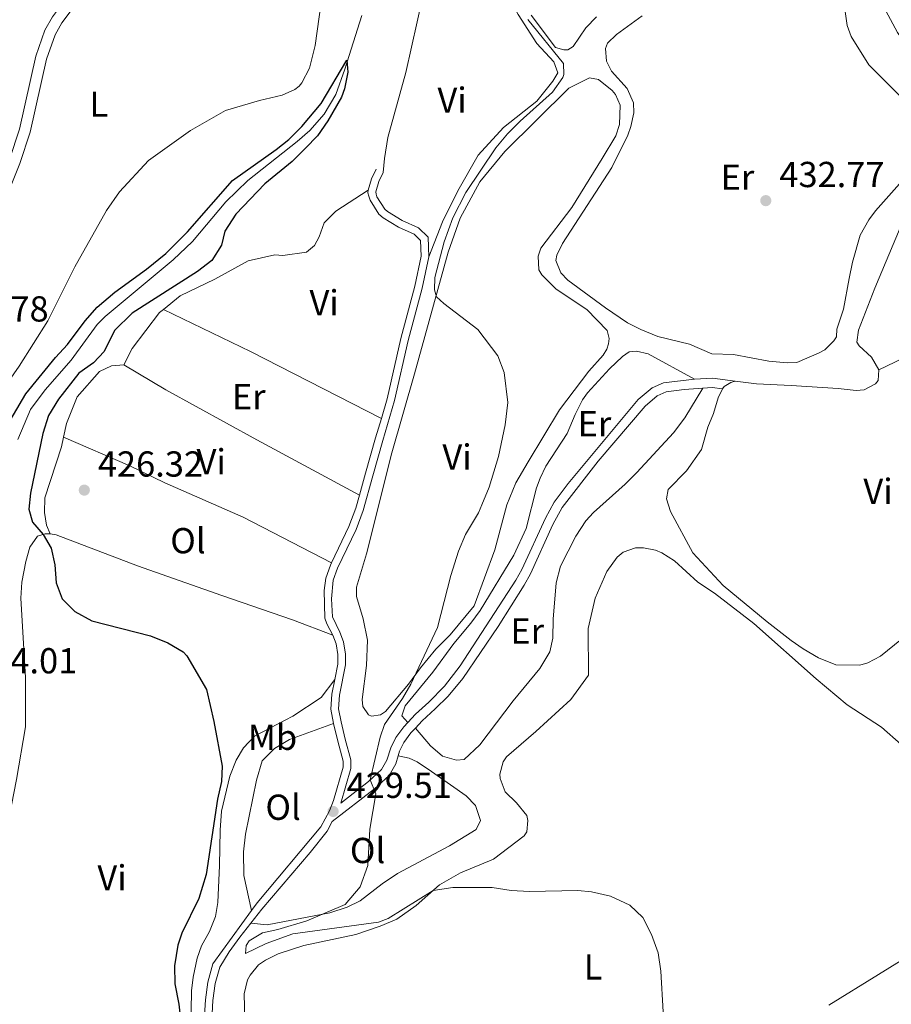
# Model space of a CAD drawing. Units: metres. Extents: x 614690 to 621621, y 4701617 to 4706360.
# Drawn here: x 615951 to 616192, y 4704794 to 4705067 of the extents above; entities that cross this region are included whole.
import ezdxf
from ezdxf.enums import TextEntityAlignment as Align

# ---------------------------------------------------------------- set-up
doc = ezdxf.new("R2010")
doc.units = ezdxf.units.M
doc.header["$MEASUREMENT"] = 0
doc.linetypes.add('DGN Style 3', pattern=[122.20432000000002, 87.28880000000001, -34.91552000000001])
for name, color, linetype, lineweight in [('Nivel 11', 7, 'Continuous', 0), ('Nivel 21', 7, 'Continuous', 0), ('Nivel 36', 7, 'Continuous', 0), ('Nivel 37', 7, 'Continuous', 0), ('Nivel 4', 7, 'Continuous', 0), ('Nivel 41', 7, 'Continuous', 0), ('Nivel 5', 7, 'Continuous', 0), ('Nivel 7', 7, 'Continuous', 0)]:
    doc.layers.add(name, color=color, linetype=linetype, lineweight=lineweight)
doc.styles.add('Style-Arial', font='txt')
doc.styles.add('Style-Arial Narrow', font='txt')

# ---------------------------------------------------------------- blocks, each defined once
blk = doc.blocks.new('5PATER')
at = {"layer": 'Nivel 7', "linetype": 'Continuous', "lineweight": 0}
h = blk.add_hatch(color=51, dxfattribs=at)
edge = h.paths.add_edge_path()
edge.add_ellipse((0.02776437997817993, 0.03495976328849792), major_axis=(-10.95721237942168, -11.10700355961716), ratio=0.9994222409660317, start_angle=0, end_angle=360)

msp = doc.modelspace()

# ---------------------------------------------------------------- linework, layer by layer
at = {"layer": 'Nivel 11', "color": 142, "linetype": 'DGN Style 3', "lineweight": 13}
msp.add_polyline3d([(616045.5399999991, 4705068.029999999, 425.61), (616040.8099999987, 4705053.18, 424.92), (616038.3099999987, 4705046.15, 424.83), (616035.0599999987, 4705040.66, 424.66), (616031.0899999999, 4705036.189999999, 424.48), (616027.6000000015, 4705033.130000001, 424.48), (616013.9699999988, 4705022.310000001, 424.05), (616007.8599999994, 4705016.390000001, 423.96), (615998.5799999982, 4705005.42, 423.78), (615993.2399999984, 4705000.310000001, 423.61), (615974.4200000018, 4704984.640000001, 423.35), (615972.2199999988, 4704982.4, 423.35), (615965, 4704972.529999999, 423.26), (615957.8200000003, 4704964.32, 423.26), (615953.7100000009, 4704958.810000001, 423.18), (615950.1900000013, 4704950.52, 423.18)], dxfattribs=at)
at = {"layer": 'Nivel 21', "color": 7, "linetype": 'DGN Style 3', "lineweight": 0, "extrusion": (-0.5069768069305399, 0.1540182704599109, 0.848087784135022), "elevation": 412700.5358774639, "flags": 128}
msp.add_lwpolyline([(-4680931.326865241, -659760.6732587945), (-4680934.629470274, -659760.6732587982), (-4680937.525487177, -659760.1825591996)], dxfattribs=at)
at = {"layer": 'Nivel 21', "color": 7, "linetype": 'DGN Style 3', "lineweight": 0, "extrusion": (-0.04795594773850608, -0.3585277997593074, 0.9322864602021481), "elevation": -1716005.261626574, "flags": 128}
msp.add_lwpolyline([(-13072.73597538099, 4423968.555412203), (-13067.83573130146, 4423969.55065487), (-13061.49980200827, 4423969.55065487)], dxfattribs=at)
at = {"layer": 'Nivel 21', "color": 7, "linetype": 'Continuous', "lineweight": 0, "extrusion": (-0.04068794991063765, -0.2294565636787403, 0.9724680848834135), "elevation": -1104233.170165637, "flags": 128}
msp.add_lwpolyline([(-214807.958996322, 4609864.250447758), (-214805.4599005282, 4609864.894124854), (-214802.5774836279, 4609865.022860274)], dxfattribs=at)
at = {"layer": 'Nivel 21', "color": 7, "linetype": 'Continuous', "lineweight": 0}
for points in [[(615930.6799999997, 4704957.73, 425.98), (615928.9200000018, 4704964.34, 426.35), (615928.3900000006, 4704968.890000001, 426.59), (615928.3599999994, 4704973.890000001, 426.74), (615929.3000000007, 4704980.699999999, 426.78), (615931.6900000013, 4704986.619999999, 427.31), (615937.6600000001, 4704998.52, 427.22), (615946.4299999997, 4705016.119999999, 427.69), (615950.7899999991, 4705027.01, 427.97), (615953.6799999997, 4705035.720000001, 428.24), (615958.120000001, 4705055.9, 428.5), (615960.5199999996, 4705062.67, 428.79), (615962.370000001, 4705065.98, 428.79), (615971.9899999984, 4705078.82, 428.79), (615976.3999999985, 4705085.99, 428.87), (615980.2100000009, 4705093.970000001, 429.14), (615986.3200000003, 4705108.630000001, 429.37), (615987.0500000007, 4705109.99, 429.42)], [(616064.1099999994, 4705001.109999999, 428.56), (616063.8599999994, 4705006.560000001, 428.56), (616061.2100000009, 4705009.189999999, 428.56), (616056.6600000001, 4705011.26, 428.39), (616052.6700000018, 4705013.68, 428.31), (616051.879999999, 4705014.369999999, 428.3), (616049.7199999988, 4705017.76, 428.3), (616049.4600000009, 4705018.52, 428.3), (616049.370000001, 4705019.199999999, 428.3), (616050.2300000004, 4705022.01, 428.3), (616051.3999999985, 4705024.52, 428.56)], [(616039.6700000018, 4704849.77, 429.61), (616042.5, 4704859.41, 429.61), (616042.4299999997, 4704861.73, 429.61), (616040.9200000018, 4704867.48, 429), (616039.75, 4704872.25, 429.03), (616039.0899999999, 4704875.92, 428.39), (616039.3000000007, 4704879.710000001, 427.7), (616041, 4704888.08, 426.74), (616041.0199999996, 4704891.09, 426.56), (616040.4400000013, 4704894.49, 426.56), (616039.4699999988, 4704897.15, 426.56), (616037.4200000018, 4704901.35, 427), (616037.1400000006, 4704906.35, 426.88), (616037.6000000015, 4704911.57, 426.82), (616038.7800000012, 4704914.859999999, 426.82), (616043.9100000001, 4704925.58, 427.19), (616045.8900000006, 4704930.890000001, 427.52), (616048.6000000015, 4704940.51, 427.25), (616051.3399999999, 4704950.210000001, 427.69), (616054.5799999982, 4704961.300000001, 427.61), (616058.3999999985, 4704977.98, 427.96), (616062.2199999988, 4704992.48, 428.56), (616064.1099999994, 4705001.109999999, 428.56)], [(616060.4100000001, 4704870.58, 431.25), (616062.2600000016, 4704872.529999999, 431.35), (616065.870000001, 4704875.91, 430.93), (616069.4299999997, 4704879.41, 431.05), (616073.5199999996, 4704884.32, 431.28), (616083.2800000012, 4704898.75, 431.69), (616090.4600000009, 4704910.17, 431.92), (616092.2100000009, 4704913.290000001, 431.96), (616098.3999999985, 4704926.960000001, 431.95), (616100.9899999984, 4704931.699999999, 432.04), (616111.0199999996, 4704944.51, 432.38), (616123.9699999988, 4704959.76, 432.92), (616127.3399999999, 4704962.609999999, 432.83), (616129.8200000003, 4704963.699999999, 432.83), (616134.7800000012, 4704964.369999999, 432.96), (616139.9699999988, 4704964.73, 433.27)], [(616055.5599999987, 4704862.84, 430.31), (616055.9600000009, 4704864.17, 430.31), (616057.1600000001, 4704866.59, 430.65), (616059.120000001, 4704869.210000001, 431.18), (616060.4100000001, 4704870.58, 431.25)], [(616014.7399999984, 4704816.470000001, 428.52), (616017.8399999999, 4704820.390000001, 429.04), (616031.2199999988, 4704836.07, 429.41), (616035.879999999, 4704842.029999999, 429.52), (616037.3399999999, 4704844.66, 429.56), (616049.0199999996, 4704853.73, 429.96), (616053.0599999987, 4704857.41, 430.31), (616054.9100000001, 4704860.68, 430.31), (616055.5599999987, 4704862.84, 430.31)], [(616003.75, 4704785.91, 426.22), (616004.2800000012, 4704795.029999999, 426.74), (616004.8999999985, 4704799.75, 426.9), (616006.1799999997, 4704804.27, 427), (616008.8099999987, 4704808.57, 427.37), (616011.6999999993, 4704812.619999999, 428.01), (616014.7399999984, 4704816.470000001, 428.52)]]:
    msp.add_polyline3d(points, dxfattribs=at)
at = {"layer": 'Nivel 21', "color": 7, "linetype": 'DGN Style 3', "lineweight": 0}
for points in [[(615945.7100000009, 4705022.83, 427.83), (615947.9200000018, 4705028.09, 427.97), (615950.7199999988, 4705036.529999999, 428.24), (615955.1799999997, 4705056.75, 428.5), (615957.7199999988, 4705063.93, 428.79), (615959.8000000007, 4705067.65, 428.79), (615969.4600000009, 4705080.550000001, 428.79), (615972.370000001, 4705085.279999999, 428.85)], [(616050.9400000013, 4704956.369999999, 427.65), (616052.5300000012, 4704961.84, 427.61), (616056.3399999999, 4704978.49, 427.96), (616060.1600000001, 4704992.98, 428.56), (616061.9800000004, 4705001.290000001, 428.56), (616061.7800000012, 4705005.640000001, 428.56), (616059.9899999984, 4705007.42, 428.56), (616055.6700000018, 4705009.390000001, 428.39), (616051.3999999985, 4705011.970000001, 428.31), (616050.25, 4705012.99, 428.3), (616047.8000000007, 4705016.84, 428.3), (616047.4200000018, 4705017.960000001, 428.3), (616047.2199999988, 4705018.91, 428.3), (616047.2800000012, 4705019.609999999, 428.3)], [(616058.2600000016, 4704872.109999999, 431.24), (616060.4100000001, 4704874.380000001, 431.35), (616064.0599999987, 4704877.790000001, 430.93), (616068.4299999997, 4704882.15, 431.1), (616072.7899999991, 4704887.810000001, 431.36), (616088.2300000004, 4704911.52, 431.92), (616089.879999999, 4704914.470000001, 431.96), (616096.370000001, 4704928.76, 431.96), (616098.8000000007, 4704933.130000001, 432.04), (616102.7199999988, 4704938.34, 432.13), (616122.1099999994, 4704961.609999999, 432.92), (616125.9400000013, 4704964.85, 432.83), (616129.120000001, 4704966.25, 432.83), (616137.6700000018, 4704967.26, 433.09)], [(616044.879999999, 4704935.130000001, 427.42), (616046.5799999982, 4704941.17, 427.25), (616049.3500000015, 4704950.949999999, 427.7), (616050.9400000013, 4704956.369999999, 427.65)], [(616037.1600000001, 4704916.390000001, 426.85), (616041.9600000009, 4704926.41, 427.19), (616043.879999999, 4704931.550000001, 427.52), (616044.879999999, 4704935.130000001, 427.42)], [(616037.5300000012, 4704896.27, 426.56), (616035.7899999991, 4704899.449999999, 426.91), (616035.3099999987, 4704901, 427), (616035.1000000015, 4704908.66, 426.82), (616035.5300000012, 4704912.07, 426.82), (616036.8200000003, 4704915.68, 426.82), (616037.1600000001, 4704916.390000001, 426.85)], [(616038.0199999996, 4704884.060000001, 427.22), (616038.879999999, 4704888.300000001, 426.74), (616038.8999999985, 4704890.91, 426.56), (616038.379999999, 4704893.949999999, 426.56), (616037.5300000012, 4704896.27, 426.56)], [(616037.6700000018, 4704871.82, 429.03), (616036.9600000009, 4704875.790000001, 428.39), (616037.1999999993, 4704879.98, 427.7), (616038.0199999996, 4704884.060000001, 427.22)], [(616014.9800000004, 4704820.01, 428.79), (616016.5500000007, 4704822.17, 429.05), (616034.120000001, 4704843.23, 429.52), (616036.5300000012, 4704847.609999999, 429.59), (616037.6600000001, 4704850.470000001, 429.61), (616040.370000001, 4704859.689999999, 429.61), (616040.3200000003, 4704861.43, 429.61), (616038.8599999994, 4704866.960000001, 429), (616037.6700000018, 4704871.82, 429.03)], [(616039.6700000018, 4704849.77, 429.61), (616047.3399999999, 4704855.73, 429.96), (616050.9899999984, 4704859.050000001, 430.31), (616052.4899999984, 4704861.710000001, 430.31), (616053.5300000012, 4704865.130000001, 430.31), (616054.9299999997, 4704867.960000001, 430.65), (616057.1099999994, 4704870.890000001, 431.18), (616058.2600000016, 4704872.109999999, 431.24)], [(615997.379999999, 4704735, 424.47), (615999.2600000016, 4704736.359999999, 424.56), (616000.2699999996, 4704737.779999999, 424.65), (616001.1600000001, 4704743.199999999, 425.26), (616001.0100000016, 4704751.91, 425.69), (616000.1999999993, 4704765.16, 425.78), (616000.3000000007, 4704772.029999999, 425.83), (616001.6400000006, 4704786.07, 426.22), (616002.1700000018, 4704795.23, 426.74), (616002.8200000003, 4704800.18, 426.9), (616004.2399999984, 4704805.210000001, 427), (616014.9800000004, 4704820.01, 428.79)]]:
    msp.add_polyline3d(points, dxfattribs=at)
at = {"layer": 'Nivel 36', "color": 92, "linetype": 'Continuous', "lineweight": 0, "extrusion": (-0.09858493666126633, -0.1751108343395053, 0.979600533871035), "elevation": -884203.2522133735, "flags": 128}
msp.add_lwpolyline([(-1771415.005513206, 4312379.407675553), (-1771388.309237625, 4312381.149361558), (-1771347.573495399, 4312382.84128511)], dxfattribs=at)
at = {"layer": 'Nivel 36', "color": 92, "linetype": 'Continuous', "lineweight": 0}
for points in [[(616064.1099999994, 4705001.109999999, 428.56), (616067.8500000015, 4705010.880000001, 428.74), (616072.1400000006, 4705019.449999999, 429.09), (616077.7899999991, 4705029.359999999, 429.26), (616084.7300000004, 4705036.949999999, 429.17), (616094.0199999996, 4705044.26, 429.52), (616098.4800000004, 4705049.869999999, 429.7), (616099.8099999987, 4705052.17, 429.61), (616098.6799999997, 4705055.189999999, 429.52), (616094.0100000016, 4705060.290000001, 429.26), (616088.8200000003, 4705068.33, 429.44), (616084.879999999, 4705075.630000001, 429.52), (616083.9699999988, 4705080.310000001, 429.78), (616083.2100000009, 4705082.550000001, 429.78), (616082.3999999985, 4705083.57, 429.78), (616080.1900000013, 4705084.550000001, 429.78), (616074.870000001, 4705085.02, 429.7), (616071.8200000003, 4705084.76, 429.7), (616065.620000001, 4705082.5, 429.52), (616064.0199999996, 4705080.449999999, 429.52), (616057.7399999984, 4705052.23, 429.52), (616052.75, 4705034.24, 429), (616051.7800000012, 4705028.380000001, 428.56), (616051.3999999985, 4705024.52, 428.56)], [(615930.6799999997, 4704957.73, 425.98), (615932.8399999999, 4704955.52, 425.98), (615933.8099999987, 4704955.02, 425.98), (615937.2199999988, 4704954.59, 425.98), (615938.8500000015, 4704955.34, 425.98), (615943.3200000003, 4704960.51, 425.98), (615950.620000001, 4704970.810000001, 426.32), (615958.5399999991, 4704983.4, 427.11), (615965.9699999988, 4704998.41, 427.02), (615974.7699999996, 4705013.98, 427.98), (615978.370000001, 4705019.130000001, 427.98), (615986.4100000001, 4705027.810000001, 427.89), (615998.0199999996, 4705036.140000001, 428.24), (616007.7100000009, 4705041.720000001, 428.5), (616017.129999999, 4705044.5, 428.76), (616023.4499999993, 4705045.98, 428.67), (616026.9699999988, 4705047.560000001, 428.67), (616028.1700000018, 4705048.470000001, 428.67), (616028.9299999997, 4705049.359999999, 428.67), (616030.9899999984, 4705053.42, 428.59), (616032.5599999987, 4705059.73, 429.02), (616034.8200000003, 4705075.65, 428.67)], [(616179.2300000004, 4705070.41, 432.3), (616179.9800000004, 4705065.290000001, 432.57), (616181.1099999994, 4705062.18, 432.65), (616185.9400000013, 4705054.390000001, 432.83), (616194.7199999988, 4705045.57, 433.52), (616197.6000000015, 4705042.17, 433.44), (616199.1700000018, 4705038.99, 433.44), (616199.9600000009, 4705035.35, 433.44), (616199.5599999987, 4705030.9, 433.44), (616197.6999999993, 4705025.710000001, 433.44), (616195.9499999993, 4705023.050000001, 433.44), (616187.8399999999, 4705013.939999999, 433.44), (616185.9899999984, 4705011.369999999, 433.44), (616183.5799999982, 4705007.119999999, 433.44), (616181.4400000013, 4704999.66, 433.18), (616180.5199999996, 4704995.189999999, 433.09), (616178.9200000018, 4704986.609999999, 433.35), (616177.1600000001, 4704981.07, 433.61), (616177.0399999991, 4704978.98, 433.7), (616176.2899999991, 4704977.83, 433.78), (616173.8299999982, 4704975.41, 433.61), (616172.1999999993, 4704974.58, 433.87)], [(616294.6600000001, 4705069.91, 436.5), (616291.8200000003, 4705065.470000001, 436.5), (616288.6499999985, 4705063.73, 436.41), (616279.4100000001, 4705063.91, 436.41), (616266.6499999985, 4705065.560000001, 436.06), (616260.4600000009, 4705066, 435.8), (616251.7399999984, 4705066.199999999, 435.45), (616239.6400000006, 4705065.949999999, 435.45), (616236.9499999993, 4705065.529999999, 435.45), (616230.2199999988, 4705063.17, 435.36), (616224.2199999988, 4705059.949999999, 435.36), (616221.3099999987, 4705057.960000001, 435.02), (616218.25, 4705055.17, 434.67), (616211.8200000003, 4705051.6, 434.67), (616209.3000000007, 4705051.35, 434.67), (616204.5500000007, 4705052.880000001, 434.49), (616201.8000000007, 4705054.720000001, 434.49), (616196.8000000007, 4705059.199999999, 434.49), (616193.8999999985, 4705063.300000001, 434.06), (616189.3999999985, 4705071.710000001, 433.19)], [(616110.5300000012, 4705067.640000001, 430.04), (616107.5700000003, 4705064.6, 430.12), (616104.0500000007, 4705059.449999999, 430.12), (616102.6000000015, 4705058.540000001, 430.12), (616101.4699999988, 4705058.51, 430.12), (616099.1799999997, 4705059.140000001, 430.04), (616092.3999999985, 4705068.1, 430.04)], [(616172.1999999993, 4704974.58, 433.87), (616166, 4704971.880000001, 433.87), (616163.3900000006, 4704971.810000001, 433.87), (616158.2399999984, 4704972.279999999, 433.78), (616148.5199999996, 4704974.1, 433.7), (616142.5100000016, 4704974.279999999, 433.52), (616136.3399999999, 4704976.99, 433.52), (616127.4800000004, 4704979.09, 433.26), (616122.8200000003, 4704980.970000001, 433.18), (616119.1099999994, 4704982.869999999, 432.83), (616113.0700000003, 4704987.060000001, 432.3), (616102.5799999982, 4704994.689999999, 432.13), (616100.6099999994, 4704996.73, 432.13), (616099.2899999991, 4705000.18, 432.04), (616099.5199999996, 4705001.58, 432.04), (616101.0799999982, 4705004.84, 432.04), (616114.7800000012, 4705025.949999999, 431.7), (616119.2399999984, 4705034.869999999, 431.87), (616120.0500000007, 4705037.24, 431.87), (616120.8999999985, 4705041.1, 431.78), (616120.7399999984, 4705043.790000001, 431.7), (616119.0599999987, 4705047.84, 431.35), (616114.6600000001, 4705052.6, 431.26), (616113.2800000012, 4705055.35, 431), (616113, 4705058.91, 431), (616113.5700000003, 4705060.32, 431), (616116.0300000012, 4705062.74, 431), (616123.2100000009, 4705067.9, 431)], [(616091.620000001, 4704944.310000001, 430.39), (616088.2100000009, 4704938.550000001, 430.3), (616085.6799999997, 4704932.470000001, 430.3), (616082.3599999994, 4704919.92, 430.3), (616076.6099999994, 4704904.439999999, 430.13), (616070.0300000012, 4704896.42, 430.13), (616066.0500000007, 4704892.390000001, 430.13), (616061.75, 4704887.300000001, 430.13), (616058.4800000004, 4704882.77, 429.87), (616052.0700000003, 4704875.189999999, 429.52), (616050.6999999993, 4704874.279999999, 429.52), (616048.1799999997, 4704873.869999999, 429.43), (616047.3900000006, 4704874.279999999, 429.43), (616045.8399999999, 4704876.59, 429.43), (616045.620000001, 4704878.5, 429.43), (616046.8399999999, 4704887.939999999, 429.43), (616047.0799999982, 4704894.91, 429.43), (616045.870000001, 4704900.800000001, 429.26), (616044.0500000007, 4704907.02, 429.08), (616044.0599999987, 4704909.640000001, 429.08), (616046.7699999996, 4704918.85, 429.08), (616053.8399999999, 4704946.83, 429.08), (616060.120000001, 4704968.689999999, 429.43), (616069.4600000009, 4705002.48, 430.39), (616072.7699999996, 4705011.890000001, 430.39), (616078.25, 4705021.890000001, 430.57), (616085.1499999985, 4705030.35, 430.83), (616102.870000001, 4705047.91, 430.91), (616108.629999999, 4705050.77, 430.91), (616111.0799999982, 4705050.310000001, 430.91), (616114.9100000001, 4705047.199999999, 431.18), (616115.8099999987, 4705046.09, 431.26), (616117.1099999994, 4705043.16, 431.26), (616116.9100000001, 4705037.85, 431.09), (616115.870000001, 4705034.68, 431.09), (616112.120000001, 4705028.390000001, 430.91), (616103.6999999993, 4705014.84, 431.18), (616095.120000001, 4705003.540000001, 430.83), (616094.3999999985, 4705001.34, 430.83), (616094.5899999999, 4704997.51, 430.83), (616095.4200000018, 4704996.140000001, 430.83), (616099.3599999994, 4704992.16, 430.83), (616107.870000001, 4704986.560000001, 430.83), (616113.5199999996, 4704980.699999999, 430.91), (616114.0199999996, 4704978.540000001, 430.91), (616113.879999999, 4704977.060000001, 430.91), (616113.3999999985, 4704975.560000001, 430.91), (616112.3999999985, 4704973.880000001, 430.83), (616108.4299999997, 4704969.5, 430.83), (616100.2800000012, 4704958.74, 430.65), (616091.620000001, 4704944.310000001, 430.39)], [(615990.5300000012, 4704986.52, 426.96), (615995.2100000009, 4704990.359999999, 426.89), (616004.75, 4704994.98, 426.46), (616014.0199999996, 4705000.029999999, 426.28), (616021.4600000009, 4705001.710000001, 426.63), (616023.6400000006, 4705001.51, 426.72), (616030.1499999985, 4705002.48, 427.5), (616032.4499999993, 4705004.279999999, 427.5), (616033.6900000013, 4705006.67, 427.5), (616035.0700000003, 4705010.540000001, 427.5), (616038.2899999991, 4705013.76, 427.5), (616047.2800000012, 4705019.609999999, 428.3)], [(616188.7300000004, 4704969.880000001, 434.67), (616186.7199999988, 4704973.390000001, 434.67), (616183.3200000003, 4704976.52, 434.58), (616182.6799999997, 4704977.460000001, 434.5), (616183.1099999994, 4704980.869999999, 434.41), (616187.6700000018, 4704992.49, 434.41), (616194.6999999993, 4705009.15, 434.67)], [(616188.7300000004, 4704969.880000001, 434.67), (616195.5199999996, 4704973.029999999, 434.67), (616204.8399999999, 4704976.16, 434.67), (616209.2800000012, 4704979.33, 434.76), (616213.2699999996, 4704983.01, 434.93), (616216.2600000016, 4704985.27, 434.93), (616224.5199999996, 4704988.890000001, 434.93), (616230.3099999987, 4704990.710000001, 435.11), (616233.1799999997, 4704990.699999999, 435.02), (616238.25, 4704989.74, 435.02), (616239.7300000004, 4704990.27, 435.11)], [(615979.620000001, 4704971.210000001, 426.98), (615981.8500000015, 4704975.710000001, 426.98), (615989.5, 4704985.68, 426.98), (615990.5300000012, 4704986.52, 426.96)], [(616058.2600000016, 4704872.109999999, 431.24), (616056.6400000006, 4704873.98, 431.24), (616057.5199999996, 4704876.699999999, 431.15), (616065.1900000013, 4704886.060000001, 431.15), (616070.9800000004, 4704893.970000001, 431.15), (616075.6999999993, 4704899.67, 431.67), (616078.3099999987, 4704903.140000001, 431.67), (616087.6400000006, 4704918.470000001, 431.76), (616091.0100000016, 4704925.880000001, 431.76), (616093.9200000018, 4704937.109999999, 431.76), (616094.8900000006, 4704939.83, 431.76), (616096.5399999991, 4704943.1, 432.11), (616102.3900000006, 4704952.15, 432.19), (616104.5899999999, 4704957.43, 432.19), (616106.6600000001, 4704961.49, 432.37), (616108, 4704963.449999999, 432.37), (616114.0899999999, 4704970.15, 432.37), (616117.7399999984, 4704973.560000001, 432.37), (616119.620000001, 4704974.83, 432.37), (616121.620000001, 4704974.970000001, 432.72), (616124.8599999994, 4704974.279999999, 432.98), (616137.6700000018, 4704967.26, 433.09)], [(615962.879999999, 4704951.210000001, 426.24), (615963.6999999993, 4704955.01, 426.55), (615966.629999999, 4704962.32, 426.89), (615972.879999999, 4704969.369999999, 426.89), (615976.1499999985, 4704970.939999999, 426.89), (615979.620000001, 4704971.210000001, 426.98)], [(615979.620000001, 4704971.210000001, 426.98), (615991.2300000004, 4704964.300000001, 427.5), (616016.4299999997, 4704950.449999999, 427.24), (616044.879999999, 4704935.130000001, 427.42)], [(616148.9299999997, 4704966.689999999, 433.45), (616154.870000001, 4704965.98, 433.54), (616164.4600000009, 4704965.460000001, 433.71), (616177.4600000009, 4704964.689999999, 434.5), (616182.4400000013, 4704964.130000001, 434.58), (616184.6999999993, 4704964.279999999, 434.5), (616187.7899999991, 4704965.93, 434.58), (616188.5500000007, 4704966.91, 434.67), (616188.7300000004, 4704969.880000001, 434.67)], [(616145.3999999985, 4704964.529999999, 433.69), (616145.9200000018, 4704965.210000001, 433.63), (616147.7300000004, 4704966.32, 433.45), (616148.9299999997, 4704966.689999999, 433.45)], [(616139.9699999988, 4704964.73, 433.27), (616135.0500000007, 4704956.5, 433.01), (616131.8599999994, 4704952.4, 433.01), (616121.7100000009, 4704941.41, 432.92), (616118.4899999984, 4704938.189999999, 432.66), (616109.7399999984, 4704930.279999999, 432.48), (616107.620000001, 4704928.040000001, 432.48), (616104.7800000012, 4704923.779999999, 432.48), (616100.5599999987, 4704915.390000001, 432.14), (616099.379999999, 4704910.83, 432.14), (616098.5300000012, 4704900.790000001, 432.14), (616098.4100000001, 4704895.48, 432.05), (616097.5599999987, 4704891.710000001, 431.96), (616094.8099999987, 4704887.1, 431.88), (616087.3999999985, 4704878.1, 431.61), (616078.2399999984, 4704865.92, 431.35), (616073.9100000001, 4704861.880000001, 431.35), (616071.7399999984, 4704861.640000001, 431.35), (616067.870000001, 4704862.76, 431.27), (616064.5700000003, 4704865.630000001, 431.18), (616060.4100000001, 4704870.58, 431.25)], [(616195.0500000007, 4704895.23, 433.36), (616189.1799999997, 4704890.460000001, 433.28), (616185.7399999984, 4704888.619999999, 433.28), (616183.4899999984, 4704888.040000001, 433.19), (616176.870000001, 4704888.109999999, 433.19), (616172.0300000012, 4704890.07, 433.19), (616167.7800000012, 4704892.57, 433.19), (616164.4899999984, 4704894.83, 433.28), (616157.8200000003, 4704900.050000001, 433.1), (616145.6099999994, 4704910.07, 433.1), (616137.2600000016, 4704919.16, 433.28), (616131.0199999996, 4704930.57, 433.54), (616129.879999999, 4704934.109999999, 433.54), (616130.4200000018, 4704936.65, 433.63), (616135.4200000018, 4704941.84, 433.71), (616139.6099999994, 4704947.790000001, 433.71), (616141.3500000015, 4704953.939999999, 433.71), (616142.9899999984, 4704957.73, 433.71), (616144.2600000016, 4704962.119999999, 433.71), (616145.3999999985, 4704964.529999999, 433.69)], [(615959.1400000006, 4704924.4, 425.07), (615958.1999999993, 4704926.810000001, 425.76), (615957.5899999999, 4704930.279999999, 426.37), (615957.7399999984, 4704934.369999999, 426.28), (615962.3099999987, 4704948.52, 426.02), (615962.879999999, 4704951.210000001, 426.24)], [(616037.1600000001, 4704916.390000001, 426.85), (616012.6000000015, 4704929.029999999, 426.85), (615990.9100000001, 4704938.540000001, 426.85), (615981.2899999991, 4704943.24, 426.93), (615962.879999999, 4704951.210000001, 426.24)], [(615921.5899999999, 4704751.26, 421.58), (615922.6900000013, 4704755.560000001, 422.54), (615925.4600000009, 4704765.48, 423.15), (615935.6700000018, 4704799.550000001, 423.67), (615946.3599999994, 4704838.34, 424.46), (615949.870000001, 4704856.290000001, 423.76), (615952.3399999999, 4704870.91, 424.72), (615952.3200000003, 4704884.58, 425.07), (615951.0100000016, 4704906.58, 425.15), (615951.3200000003, 4704911.029999999, 425.15), (615952.3900000006, 4704916.720000001, 425.15), (615953.5799999982, 4704920.67, 425.15), (615955.6799999997, 4704923.779999999, 425.07), (615957.75, 4704924.359999999, 424.98), (615959.1400000006, 4704924.4, 425.07)], [(615959.1400000006, 4704924.4, 425.07), (615960.8099999987, 4704924.09, 425.33), (615983.3399999999, 4704915.57, 425.59), (616006.7300000004, 4704907.33, 425.41), (616026.3399999999, 4704900.560000001, 426.02), (616037.5300000012, 4704896.27, 426.56)], [(616013.1499999985, 4704789.630000001, 428.75), (616012.9499999993, 4704796.939999999, 428.75), (616013.879999999, 4704800.790000001, 428.66), (616014.5399999991, 4704802.119999999, 428.84), (616016.8999999985, 4704804.970000001, 429.01), (616018.870000001, 4704806.24, 428.84), (616022.3099999987, 4704807.99, 429.01), (616029.4800000004, 4704810.279999999, 429.01), (616043.8500000015, 4704813.380000001, 429.27), (616050.5799999982, 4704815.65, 429.53), (616055.2300000004, 4704817.609999999, 429.53), (616060.6099999994, 4704821.42, 429.62), (616067.0700000003, 4704827.17, 430.14), (616072.8099999987, 4704830.460000001, 430.23), (616082.0300000012, 4704834.199999999, 430.49), (616090.4699999988, 4704840.710000001, 430.75), (616091.2300000004, 4704841.859999999, 430.75), (616091.4899999984, 4704845, 430.84), (616091.1900000013, 4704846.300000001, 431.28), (616088.3900000006, 4704849.880000001, 431.28), (616085.2600000016, 4704852.93, 431.28), (616083.8500000015, 4704856.550000001, 431.28), (616083.7300000004, 4704857.76, 431.28), (616084.6799999997, 4704861.189999999, 431.28), (616085.6000000015, 4704862.609999999, 431.28), (616093.7699999996, 4704869.619999999, 431.1), (616103.4499999993, 4704878.51, 431.62), (616108.3200000003, 4704885.27, 431.88), (616108.2300000004, 4704898.15, 432.32), (616110.1700000018, 4704906.57, 432.49), (616113.3599999994, 4704913.970000001, 432.41), (616116.3000000007, 4704917.970000001, 432.41), (616117.9200000018, 4704919.33, 432.41), (616121.370000001, 4704920.470000001, 432.67), (616123.5500000007, 4704920.529999999, 432.58), (616126.879999999, 4704919.83, 432.67), (616128.6400000006, 4704919.1, 432.76), (616132.1799999997, 4704916.93, 432.76), (616138.620000001, 4704911.01, 432.76), (616143.2300000004, 4704907.92, 432.76), (616154.0799999982, 4704899.59, 432.49), (616171.4100000001, 4704884.220000001, 432.23), (616179.9600000009, 4704877.050000001, 432.41), (616189.4600000009, 4704870.779999999, 432.41), (616194.8999999985, 4704866.050000001, 432.41)], [(616038.0199999996, 4704884.060000001, 427.22), (616034.2399999984, 4704879.08, 426.88), (616026.370000001, 4704873.9, 426.44), (616015.8099999987, 4704868.300000001, 426.09), (616012.7699999996, 4704865.08, 425.92), (616010.6799999997, 4704861.710000001, 425.57), (616008.9800000004, 4704857.220000001, 425.13), (616006.629999999, 4704847.57, 424.79), (616006.25, 4704842.25, 424.79), (616006.120000001, 4704832.470000001, 425.17), (616005.620000001, 4704822.26, 425.17), (616004.9499999993, 4704818.33, 425.34), (616003.3200000003, 4704814.189999999, 425.43), (616001.0799999982, 4704810.210000001, 425.78), (615999.8599999994, 4704806.779999999, 426.04), (615998.7899999991, 4704801.52, 425.6), (615998.370000001, 4704797.76, 425.6), (615998.2600000016, 4704792.27, 425.6), (615998.5700000003, 4704784.359999999, 425.26), (615998.379999999, 4704775.550000001, 424.99), (615997.1900000013, 4704761.67, 424.64), (615995.2399999984, 4704746.9, 424.38), (615991.5, 4704734.720000001, 424.05)], [(616014.9800000004, 4704820.01, 428.79), (616012.8000000007, 4704829.699999999, 428.79), (616012.6999999993, 4704836.23, 428.79), (616013.2600000016, 4704841.210000001, 428.79), (616016.3399999999, 4704856.109999999, 428.79), (616017.9299999997, 4704861.460000001, 428.79), (616021.3200000003, 4704864.949999999, 428.79), (616025.5199999996, 4704867.42, 428.79), (616037.6700000018, 4704871.82, 429.03)], [(616055.5599999987, 4704862.84, 430.31), (616058.629999999, 4704862.23, 430.31), (616060.8299999982, 4704861.25, 430.39), (616064.8200000003, 4704858.57, 431), (616074.4200000018, 4704851.779999999, 431), (616077.0199999996, 4704849.15, 430.92), (616078.3500000015, 4704844.92, 430.83), (616077.1999999993, 4704842.449999999, 430.83), (616069.8399999999, 4704837.890000001, 430.83), (616055.4100000001, 4704830.27, 430.65), (616051.1400000006, 4704827.359999999, 430.57), (616045.0799999982, 4704822.67, 430.22), (616041.4800000004, 4704820.91, 430.22), (616036.6400000006, 4704819.380000001, 430.04), (616019.3099999987, 4704816.029999999, 429.61), (616014.7399999984, 4704816.470000001, 428.52)], [(616202.4299999997, 4704810.779999999, 432.15), (616174.9400000013, 4704793.74, 431.1)]]:
    msp.add_polyline3d(points, dxfattribs=at)
at = {"layer": 'Nivel 4', "color": 30, "linetype": 'Continuous', "lineweight": 30, "elevation": 425, "flags": 128}
for points in [[(615946.5, 4704953.140000001), (615952.4600000009, 4704963.220000001), (615960.629999999, 4704973.210000001), (615964.0199999996, 4704976.869999999), (615968.8900000006, 4704983.449999999), (615972.1700000018, 4704987.220000001), (615977.0599999987, 4704991.369999999), (615985.8200000003, 4704997.77), (615991.1900000013, 4705002.09), (615997.2100000009, 4705008.09), (616009.7100000009, 4705022.290000001), (616021.75, 4705030.890000001), (616025.3299999982, 4705033.689999999), (616028.870000001, 4705037.23), (616034.2899999991, 4705043.609999999), (616041.3599999994, 4705055.67), (616041.629999999, 4705052.369999999), (616040.7100000009, 4705047.720000001), (616039.8999999985, 4705045.439999999), (616036.0799999982, 4705038.800000001), (616033.1999999993, 4705034.720000001), (616029.9299999997, 4705031.23), (616026.1999999993, 4705027.550000001), (616018.620000001, 4705021.42), (616010.5799999982, 4705012.93), (616007.5700000003, 4705008.23), (616006.629999999, 4705004.369999999), (616003.9200000018, 4705000.109999999), (615999.9499999993, 4704997.130000001), (615981.8999999985, 4704985.57), (615976.9800000004, 4704980.73), (615974.1799999997, 4704974.91), (615971.2100000009, 4704971.779999999), (615967.1099999994, 4704968.880000001), (615961.4600000009, 4704961.710000001), (615958.7399999984, 4704957.199999999), (615957.1900000013, 4704952.189999999), (615953.7399999984, 4704935.67), (615953.2600000016, 4704931.220000001), (615954.3099999987, 4704927.67), (615957.1999999993, 4704924.18), (615959.4800000004, 4704920.41), (615960.4699999988, 4704915.83), (615960.870000001, 4704910.790000001), (615962.4800000004, 4704906.390000001), (615966.0399999991, 4704902.880000001), (615970.7399999984, 4704900.26), (615986.9699999988, 4704896.17), (615991.7300000004, 4704894.220000001), (615996.0599999987, 4704891.66), (615997.0500000007, 4704890.619999999), (616002.4499999993, 4704881.27), (616004.5500000007, 4704872.41), (616006.870000001, 4704859.970000001), (616006.629999999, 4704855.779999999), (616005.5700000003, 4704850.890000001), (616002.379999999, 4704829.970000001), (616000.3900000006, 4704823.300000001), (615995.6799999997, 4704813.76), (615994.5599999987, 4704810.42), (615993.5799999982, 4704804.65), (615993.6799999997, 4704799.65), (615994.8399999999, 4704794.050000001)], [(615994.8399999999, 4704794.050000001), (615996.3299999982, 4704780.859999999)]]:
    msp.add_lwpolyline(points, dxfattribs=at)
at = {"layer": 'Nivel 5', "color": 30, "linetype": 'Continuous', "lineweight": 0, "elevation": 430, "flags": 128}
for points in [[(616091.4699999988, 4705066.91), (616101.3900000006, 4705054.73), (616101.4699999988, 4705051.68), (616101.2300000004, 4705050.890000001), (616098.379999999, 4705046.77), (616089.379999999, 4705038.720000001), (616085.8299999982, 4705035.199999999), (616082.6099999994, 4705031.390000001), (616074.3299999982, 4705018.970000001), (616070.6900000013, 4705011.99), (616068.3500000015, 4705005.310000001), (616065.75, 4704995.390000001), (616065.6700000018, 4704991.99), (616066.2399999984, 4704990.09), (616068.2100000009, 4704988.23), (616077.6400000006, 4704981), (616083.2399999984, 4704973.75), (616084.9800000004, 4704969.060000001), (616085.9499999993, 4704960.76), (616085.25, 4704954.560000001), (616083.3999999985, 4704945.800000001), (616080.7600000016, 4704937.279999999), (616078.8000000007, 4704932.43), (616077.8200000003, 4704930.23), (616074.2399999984, 4704924.210000001), (616072.2800000012, 4704919.6), (616070.1999999993, 4704912.859999999), (616066.5, 4704898.470000001)], [(616066.5, 4704898.470000001), (616059.1400000006, 4704882.75), (616056.8099999987, 4704878.77), (616051.7800000012, 4704871.58), (616050.5700000003, 4704868.060000001), (616047.7899999991, 4704856.26), (616049.370000001, 4704852.34), (616047.7199999988, 4704842.540000001), (616047.2100000009, 4704832.51), (616045.0199999996, 4704826.529999999), (616040.8900000006, 4704821.710000001), (616030.25, 4704817.18), (616022.2899999991, 4704814.779999999), (616017.9600000009, 4704813.869999999), (616014.2800000012, 4704811.6), (616013.4400000013, 4704810.27), (616013.3299999982, 4704808.09), (616019, 4704810.859999999), (616026.4200000018, 4704813.51), (616050.1099999994, 4704816.800000001), (616052.8599999994, 4704817.800000001), (616065.2899999991, 4704825.59), (616070.75, 4704826.43), (616081.6700000018, 4704826.42), (616086.9200000018, 4704825.550000001), (616091.9499999993, 4704825.27), (616105.3500000015, 4704825.560000001), (616109.1099999994, 4704825.220000001), (616114.370000001, 4704823.98), (616119.75, 4704821.51), (616123.379999999, 4704818.07), (616125.7300000004, 4704813.390000001), (616127.6600000001, 4704808.290000001), (616128.3500000015, 4704803.18), (616129.0100000016, 4704791.890000001)]]:
    msp.add_lwpolyline(points, dxfattribs=at)

# ---------------------------------------------------------------- block references
at = {"layer": 'Nivel 7', "color": 51, "linetype": 'Continuous', "lineweight": 0, "xscale": 0.1000009313241567, "yscale": 0.1000009313241567, "zscale": 0.1000009313241567}
for p in [(616157.4299999997, 4705016.720000001, 432.77), (615968.629999999, 4704936.5, 426.32), (616037.5500000007, 4704847.460000001, 429.51)]:
    msp.add_blockref('5PATER', p, dxfattribs=at)

# ---------------------------------------------------------------- texts
at = {"layer": 'Nivel 37', "color": 92, "linetype": 'Continuous', "lineweight": 0, "style": 'Style-Arial Narrow'}
for s, p in [('Vi', (616070.524500791, 4705044.559979999, 429.36)), ('L', (615972.6531471051, 4705043.44998, 428.24)), ('Er', (616149.5808149986, 4705023.21998, 432.53)), ('Vi', (616035.074500788, 4704988.419979999, 427.61)), ('Er', (616014.190814998, 4704962.409979999, 427.29)), ('Er', (616109.9608149976, 4704954.909979999, 432.47)), ('Vi', (616003.7945007905, 4704944.359979998, 427.04)), ('Vi', (616071.8945007883, 4704945.679979999, 429.65)), ('Vi', (616188.524500791, 4704936.169979999, 434.17)), ('Ol', (615997.3485803381, 4704922.489979999, 426.21)), ('Er', (616091.3408149965, 4704897.439979998, 431.89)), ('Mb', (616020.7748305835, 4704868.019979998, 427.41)), ('Ol', (616023.7085803375, 4704848.62998, 429.11)), ('Ol', (616047.1185803376, 4704836.649979999, 429.99)), ('Vi', (615976.3145007901, 4704829.069979999, 424.76)), ('L', (616109.5931471027, 4704804.38998, 429.76))]:
    msp.add_text(s, height=6.99996, dxfattribs=at).set_placement(p, align=Align.MIDDLE_CENTER)
at = {"layer": 'Nivel 41', "color": 7, "linetype": 'Continuous', "lineweight": 0, "style": 'Style-Arial'}
for s, p in [('432.77', (616161.1799999997, 4705020.470000001, 432.77)), ('426.78', (615929.6000000015, 4704983.220000001, 426.78)), ('426.32', (615972.379999999, 4704940.25, 426.32)), ('424.01', (615937.5399999991, 4704885.720000001, 424.01)), ('429.51', (616041.3000000007, 4704851.210000001, 429.51))]:
    msp.add_text(s, height=6.99996, dxfattribs=at).set_placement(p)

doc.saveas('drawing.dxf')
